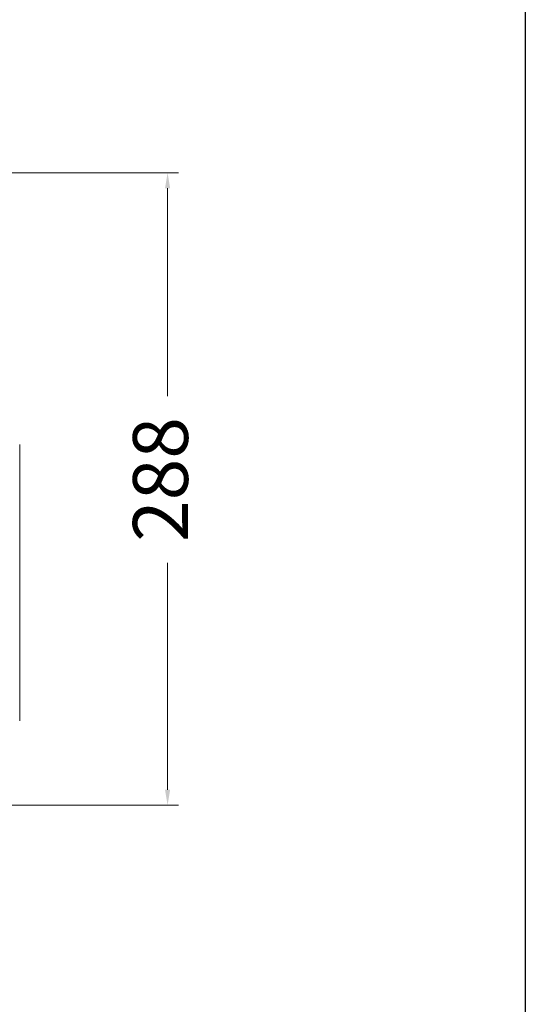
# Model space of a CAD drawing. Units: millimetres. Extents: x 1976 to 2103, y 1560 to 1698.
# Drawn here: x 2080 to 2103, y 1616 to 1661 of the extents above; entities that cross this region are included whole.
import ezdxf

# ---------------------------------------------------------------- set-up
doc = ezdxf.new("R2010")
doc.units = ezdxf.units.MM
doc.layers.add('COTAS', color=253, linetype='Continuous', lineweight=5)
doc.layers.add('CUERPO', color=7, linetype='Continuous', lineweight=5)
doc.styles.add('ARIAL', font='arial.ttf')
doc.dimstyles.new('RS (E1.10)', dxfattribs={"dimtxt": 1.5, "dimasz": 0.7, "dimexe": 0.5, "dimexo": 1, "dimgap": 1, "dimtad": 0, "dimtih": 1, "dimtoh": 1, "dimdec": 0, "dimlfac": 10, "dimtxsty": 'ARIAL', "dimcen": 0, "dimclrd": 256, "dimclre": 256, "dimclrt": 256, "dimadec": 0, "dimazin": 0, "dimtfac": 1, "dimtdec": 0, "dimtofl": 0, "dimtmove": 0, "dimatfit": 3, "dimfxl": 1, "dimlwd": -1, "dimlwe": -1, "dimarcsym": 0})

# ---------------------------------------------------------------- blocks, each defined once
blk = doc.blocks.new('*D9')
at = {"layer": 'COTAS', "transparency": 16777216}
for p, q in [((2062.413, 1654.305), (2086.756, 1654.305)), ((2086.256, 1653.605), (2086.256, 1644.138)), ((2086.256, 1626.236), (2086.256, 1636.567)), ((2062.63, 1625.536), (2086.756, 1625.536))]:
    blk.add_line(p, q, dxfattribs=at)
for points in [[(2086.139, 1653.605), (2086.372, 1653.605), (2086.256, 1654.305)], [(2086.139, 1626.236), (2086.372, 1626.236), (2086.256, 1625.536)]]:
    blk.add_solid(points, dxfattribs=at)
at = {"layer": 'DEFPOINTS', "color": 0, "transparency": 16777216}
for p in [(2061.413, 1654.305), (2061.63, 1625.536), (2086.256, 1625.536)]:
    blk.add_point(p, dxfattribs=at)
at = {"layer": 'COTAS', "transparency": 16777216, "insert": (2086.256, 1640.352), "char_height": 2.5, "attachment_point": 5, "rotation": 90, "style": 'ARIAL'}
blk.add_mtext('288', dxfattribs=at)

msp = doc.modelspace()

# ---------------------------------------------------------------- linework, layer by layer
at = {"color": 3}
msp.add_lwpolyline([(1976.447, 1691.584), (2102.525, 1691.584), (2102.525, 1560.072), (1976.447, 1560.072)], close=True, dxfattribs=at)
at = {"layer": 'CUERPO'}
msp.add_line((2079.53, 1641.941), (2079.53, 1629.375), dxfattribs=at)

# ---------------------------------------------------------------- dimensions: what is measured, and where the dimension line sits
at = {"layer": 'COTAS'}
dim = msp.add_linear_dim(base=(2086.256, 1625.536), p1=(2061.413, 1654.305), p2=(2061.63, 1625.536), angle=90, dimstyle='RS (E1.10)', override={"dimtxt": 2.5}, dxfattribs=at)
dim.commit()
dim.dimension.update_dxf_attribs({"geometry": '*D9', "text_midpoint": (2086.256, 1640.352), "dimtype": 160, "text_rotation": 90})

doc.saveas('drawing.dxf')
